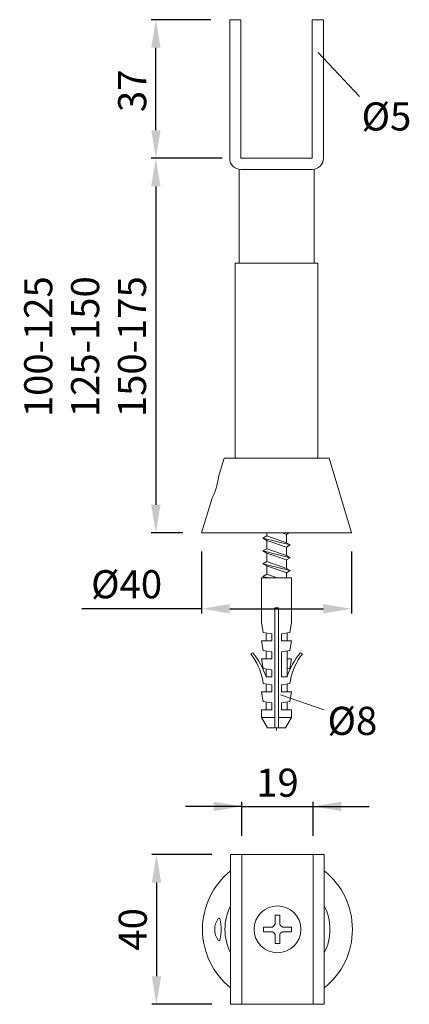
# Model space of a CAD drawing. Extents: x 87 to 107.8, y 136.8 to 189.3.
import ezdxf

# ---------------------------------------------------------------- set-up
doc = ezdxf.new("R2010")
doc.units = 0
doc.header["$PDMODE"] = 35
doc.header["$PDSIZE"] = 10
doc.linetypes.add('AUSGEZOGEN', pattern=[0])
doc.layers.get('0').update_dxf_attribs({"linetype": 'AUSGEZOGEN'})
doc.layers.get('Defpoints').update_dxf_attribs({"linetype": 'CONTINUOUS'})
for name, color, linetype in [('BEMASS', 40, 'AUSGEZOGEN'), ('GEWINDE', 140, 'AUSGEZOGEN'), ('KONTUR', 7, 'AUSGEZOGEN')]:
    doc.layers.add(name, color=color, linetype=linetype)
doc.styles.add('Helvetica 45 1.5mm', font='ARIAL.TTF', dxfattribs={"height": 1.5})
doc.dimstyles.new('MAßSTAB-1-4', dxfattribs={"dimtxt": 1.5, "dimasz": 1.5, "dimexe": 0.25, "dimexo": 1, "dimgap": 0.5, "dimtad": 1, "dimdec": 1, "dimlfac": 5, "dimzin": 9, "dimdsep": 46, "dimlunit": 6, "dimtxsty": 'Helvetica 45 1.5mm', "dimcen": 0, "dimclrd": 40, "dimclre": 40, "dimclrt": 200, "dimadec": 0, "dimazin": 0, "dimtm": 0.1, "dimtfac": 0.714286, "dimtdec": 1, "dimtmove": 0, "dimatfit": 2, "dimfxl": 1, "dimtolj": 1, "dimtzin": 9, "dimarcsym": 0})

# ---------------------------------------------------------------- blocks, each defined once
blk = doc.blocks.new('*D0')
at = {"layer": 'BEMASS', "color": 40, "lineweight": -2}
for p, q in [((97.27, 144.784), (94.067, 144.784)), ((94.317, 143.284), (94.317, 138.284)), ((97.27, 136.784), (94.067, 136.784))]:
    blk.add_line(p, q, dxfattribs=at)
at = {"layer": 'BEMASS', "color": 40}
for points in [[(94.567, 143.284), (94.067, 143.284), (94.317, 144.784)], [(94.067, 138.284), (94.567, 138.284), (94.317, 136.784)]]:
    blk.add_solid(points, dxfattribs=at)
at = {"layer": 'Defpoints', "color": 0}
for p in [(98.27, 144.784), (94.317, 136.784), (98.27, 136.784)]:
    blk.add_point(p, dxfattribs=at)
at = {"layer": 'BEMASS', "color": 200, "lineweight": 9, "insert": (93.051, 140.784), "char_height": 1.5, "attachment_point": 5, "rotation": 90, "style": 'Helvetica 45 1.5mm'}
blk.add_mtext('\\A1;40', dxfattribs=at)
blk = doc.blocks.new('*D1')
at = {"layer": 'BEMASS', "color": 40, "lineweight": -2}
for p, q in [((97.823, 181.949), (94.032, 181.949)), ((94.282, 180.449), (94.282, 163.449)), ((95.723, 161.949), (94.032, 161.949))]:
    blk.add_line(p, q, dxfattribs=at)
at = {"layer": 'BEMASS', "color": 40}
for points in [[(94.532, 180.449), (94.032, 180.449), (94.282, 181.949)], [(94.032, 163.449), (94.532, 163.449), (94.282, 161.949)]]:
    blk.add_solid(points, dxfattribs=at)
at = {"layer": 'Defpoints', "color": 0}
for p in [(98.823, 181.949), (94.282, 161.949), (96.723, 161.949)]:
    blk.add_point(p, dxfattribs=at)
at = {"layer": 'BEMASS', "color": 200, "lineweight": 9, "insert": (90.511, 171.891), "char_height": 1.5, "attachment_point": 5, "rotation": 90, "style": 'Helvetica 45 1.5mm'}
blk.add_mtext('\\A1;100-125\\P125-150\\P150-175', dxfattribs=at)
blk = doc.blocks.new('*D2')
at = {"layer": 'BEMASS', "color": 40, "lineweight": -2}
for p, q in [((97.223, 189.349), (94.037, 189.349)), ((94.287, 183.449), (94.287, 187.849)), ((95.203, 181.949), (94.537, 181.949))]:
    blk.add_line(p, q, dxfattribs=at)
at = {"layer": 'BEMASS', "color": 40}
for points in [[(94.537, 187.849), (94.037, 187.849), (94.287, 189.349)], [(94.037, 183.449), (94.537, 183.449), (94.287, 181.949)]]:
    blk.add_solid(points, dxfattribs=at)
at = {"layer": 'Defpoints', "color": 0}
for p in [(94.287, 189.349), (98.223, 189.349), (94.203, 181.949)]:
    blk.add_point(p, dxfattribs=at)
at = {"layer": 'BEMASS', "color": 200, "lineweight": 9, "insert": (93.021, 185.554), "char_height": 1.5, "attachment_point": 5, "rotation": 90, "style": 'Helvetica 45 1.5mm'}
blk.add_mtext('\\A1;37', dxfattribs=at)
blk = doc.blocks.new('*D3')
at = {"layer": 'BEMASS', "color": 40, "lineweight": -2}
for p, q in [((96.723, 160.949), (96.723, 157.652)), ((104.723, 160.949), (104.723, 157.652)), ((96.723, 157.902), (90.337, 157.902)), ((98.223, 157.902), (103.223, 157.902))]:
    blk.add_line(p, q, dxfattribs=at)
at = {"layer": 'BEMASS', "color": 40}
for points in [[(98.223, 158.152), (98.223, 157.652), (96.723, 157.902)], [(103.223, 157.652), (103.223, 158.152), (104.723, 157.902)]]:
    blk.add_solid(points, dxfattribs=at)
at = {"layer": 'Defpoints', "color": 0}
for p in [(96.723, 161.949), (104.723, 161.949), (104.723, 157.902)]:
    blk.add_point(p, dxfattribs=at)
at = {"layer": 'BEMASS', "color": 200, "lineweight": 9, "insert": (92.723, 159.209), "char_height": 1.5, "attachment_point": 5, "style": 'Helvetica 45 1.5mm'}
blk.add_mtext('\\A1;Ø40', dxfattribs=at)
blk = doc.blocks.new('*D4')
at = {"layer": 'BEMASS', "color": 40, "lineweight": -2}
for p, q in [((98.87, 147.35), (95.87, 147.35)), ((98.87, 145.784), (98.87, 147.6)), ((98.87, 147.35), (102.67, 147.35)), ((102.67, 145.784), (102.67, 147.6)), ((102.67, 147.35), (105.67, 147.35))]:
    blk.add_line(p, q, dxfattribs=at)
at = {"layer": 'BEMASS', "color": 40}
for points in [[(97.37, 147.1), (97.37, 147.6), (98.87, 147.35)], [(104.17, 147.6), (104.17, 147.1), (102.67, 147.35)]]:
    blk.add_solid(points, dxfattribs=at)
at = {"layer": 'Defpoints', "color": 0}
for p in [(102.67, 147.35), (98.87, 144.784), (102.67, 144.784)]:
    blk.add_point(p, dxfattribs=at)
at = {"layer": 'BEMASS', "color": 200, "lineweight": 9, "insert": (100.77, 148.615), "char_height": 1.5, "attachment_point": 5, "style": 'Helvetica 45 1.5mm'}
blk.add_mtext('\\A1;19', dxfattribs=at)

msp = doc.modelspace()

# ---------------------------------------------------------------- linework, layer by layer
at = {"lineweight": 9}
for p, q in [((100.645, 141.057), (100.645, 141.534)), ((100.645, 141.534), (100.895, 141.534)), ((100.895, 141.057), (100.895, 141.534)), ((100.498, 140.909), (100.02, 140.909)), ((100.02, 140.659), (100.02, 140.909)), ((101.043, 140.909), (101.52, 140.909)), ((101.52, 140.659), (101.52, 140.909)), ((100.498, 140.659), (100.02, 140.659)), ((100.645, 140.511), (100.645, 140.034)), ((100.895, 140.511), (100.895, 140.034)), ((101.043, 140.659), (101.52, 140.659)), ((100.645, 140.034), (100.895, 140.034))]:
    msp.add_line(p, q, dxfattribs=at)
msp.add_circle((100.77, 140.784), 1.25, dxfattribs=at)
for centre, start, end in [((100.373, 141.182), 294.6243, 335.3757), ((101.168, 141.182), 204.6243, 245.3757), ((100.373, 140.386), 24.6243, 65.3757), ((101.168, 140.386), 114.6243, 155.3757)]:
    msp.add_arc(centre, 0.3, start, end, dxfattribs=at)
at = {"layer": 'BEMASS', "lineweight": 9}
for p, q in [((102.941, 187.592), (105.144, 185.257)), ((100.932, 153.306), (103.24, 152.513)), ((100.723, 151.504), (100.723, 151.401))]:
    msp.add_line(p, q, dxfattribs=at)
at = {"layer": 'Defpoints', "color": 0, "linetype": 'ByBlock', "lineweight": 9}
for p in [(98.823, 181.949), (97.923, 165.949), (97.923, 165.949), (104.704, 161.949)]:
    msp.add_point(p, dxfattribs=at)
at = {"layer": 'GEWINDE', "lineweight": 9}
for p, q in [((101.246, 161.87), (101.021, 161.949)), ((101.382, 161.949), (101.246, 161.87)), ((99.998, 161.671), (100.203, 161.789)), ((101.451, 161.305), (99.998, 161.671)), ((99.998, 161.671), (100.203, 161.553)), ((100.203, 161.789), (101.246, 161.424)), ((101.246, 161.187), (100.203, 161.553)), ((101.451, 161.305), (101.246, 161.424)), ((99.998, 160.989), (100.203, 161.107)), ((101.451, 160.623), (99.998, 160.989)), ((99.998, 160.989), (100.203, 160.87)), ((100.203, 161.107), (101.246, 160.741)), ((101.246, 160.505), (100.203, 160.87)), ((101.451, 161.305), (101.246, 161.187)), ((99.998, 160.306), (100.203, 160.424)), ((100.203, 160.424), (101.246, 160.058)), ((101.451, 160.623), (101.246, 160.741)), ((101.451, 160.623), (101.246, 160.505)), ((101.451, 159.94), (99.998, 160.306)), ((99.998, 160.306), (100.203, 160.188)), ((101.246, 159.822), (100.203, 160.188)), ((101.451, 159.94), (101.246, 160.058)), ((101.451, 159.94), (101.246, 159.822)), ((99.998, 159.623), (100.203, 159.742)), ((100.294, 159.549), (99.998, 159.623)), ((99.998, 159.623), (100.127, 159.549)), ((100.203, 159.742), (100.753, 159.549))]:
    msp.add_line(p, q, dxfattribs=at)
at = {"layer": 'KONTUR', "lineweight": 9}
for p, q in [((98.223, 189.349), (98.823, 189.349)), ((98.223, 189.349), (98.223, 181.949)), ((98.823, 189.349), (98.823, 181.949)), ((102.623, 189.349), (102.623, 181.949)), ((102.623, 189.349), (103.223, 189.349)), ((103.223, 189.349), (103.223, 181.949)), ((98.823, 181.949), (102.623, 181.949)), ((98.723, 176.349), (98.723, 181.349)), ((98.823, 181.349), (102.623, 181.349)), ((102.723, 176.349), (102.723, 181.349)), ((98.523, 176.349), (98.523, 165.949)), ((98.523, 176.349), (102.923, 176.349)), ((102.923, 176.349), (102.923, 165.949)), ((97.624, 164.951), (97.923, 165.949)), ((97.923, 165.949), (103.523, 165.949)), ((103.523, 165.949), (104.723, 161.949)), ((96.723, 161.949), (97.264, 163.751)), ((96.723, 161.949), (104.723, 161.949)), ((99.966, 161.949), (101.48, 161.949)), ((100.203, 161.789), (100.203, 161.949)), ((100.203, 161.107), (100.203, 161.553)), ((101.246, 161.424), (101.246, 161.87)), ((100.203, 160.424), (100.203, 160.87)), ((101.246, 160.741), (101.246, 161.187)), ((101.246, 160.058), (101.246, 160.505)), ((100.203, 159.742), (100.203, 160.188)), ((101.246, 159.549), (101.246, 159.822)), ((99.923, 159.549), (99.923, 157.149)), ((101.523, 159.549), (99.923, 159.549)), ((101.523, 159.549), (101.523, 157.149)), ((100.627, 151.549), (100.627, 157.949)), ((100.819, 157.949), (100.627, 157.949)), ((100.819, 151.549), (100.819, 157.949)), ((99.923, 157.149), (100.013, 156.637)), ((101.523, 157.149), (101.433, 156.637)), ((99.923, 156.189), (100.013, 155.677)), ((100.467, 156.189), (99.923, 156.189)), ((100.013, 156.637), (100.467, 156.557)), ((100.163, 156.601), (100.163, 156.189)), ((100.467, 156.189), (100.467, 156.557)), ((101.433, 156.637), (100.979, 156.557)), ((100.979, 156.189), (100.979, 156.557)), ((100.979, 156.189), (101.523, 156.189)), ((101.283, 156.601), (101.283, 156.189)), ((101.523, 156.189), (101.433, 155.677)), ((100.013, 155.677), (100.467, 155.597)), ((100.163, 155.641), (100.163, 155.229)), ((100.467, 155.229), (100.467, 155.597)), ((101.433, 155.677), (100.979, 155.597)), ((100.979, 154.269), (100.979, 155.597)), ((101.283, 155.641), (101.283, 155.229)), ((99.452, 155.549), (99.347, 155.486)), ((100.467, 155.229), (99.923, 155.229)), ((99.923, 155.229), (100.013, 154.717)), ((101.283, 155.229), (101.523, 155.229)), ((101.283, 154.681), (101.283, 155.229)), ((101.523, 155.229), (101.433, 154.717)), ((101.994, 155.549), (102.099, 155.486)), ((100.013, 154.717), (100.467, 154.637)), ((100.163, 154.681), (100.163, 154.269)), ((100.467, 154.269), (100.467, 154.637)), ((101.433, 154.717), (101.283, 154.69)), ((101.283, 154.681), (101.283, 154.269)), ((99.982, 154.093), (100.013, 153.917)), ((100.467, 154.269), (100.163, 154.269)), ((100.979, 154.269), (101.283, 154.269)), ((101.464, 154.093), (101.433, 153.917)), ((100.013, 153.917), (100.467, 153.837)), ((100.163, 153.881), (100.163, 153.469)), ((100.467, 153.469), (100.467, 153.837)), ((101.433, 153.917), (100.979, 153.837)), ((100.979, 153.469), (100.979, 153.837)), ((101.283, 153.881), (101.283, 153.469)), ((100.467, 153.469), (99.923, 153.469)), ((99.923, 153.469), (100.013, 152.957)), ((100.979, 153.469), (101.523, 153.469)), ((101.523, 153.469), (101.433, 152.957)), ((100.467, 152.509), (99.923, 152.509)), ((99.923, 152.509), (99.923, 152.103)), ((100.013, 152.957), (100.467, 152.877)), ((100.163, 152.921), (100.163, 152.509)), ((100.467, 152.509), (100.467, 152.877)), ((101.433, 152.957), (100.979, 152.877)), ((100.979, 152.509), (100.979, 152.877)), ((100.979, 152.509), (101.523, 152.509)), ((101.283, 152.921), (101.283, 152.509)), ((101.523, 152.509), (101.523, 152.103)), ((100.627, 152.103), (99.923, 152.103)), ((100.243, 151.549), (99.923, 152.103)), ((101.523, 152.103), (100.819, 152.103)), ((101.203, 151.549), (101.523, 152.103)), ((100.819, 151.549), (100.243, 151.549)), ((101.203, 151.549), (100.819, 151.549)), ((103.27, 144.784), (98.27, 144.784)), ((98.27, 144.784), (98.27, 136.784)), ((98.87, 144.784), (98.87, 136.784)), ((102.67, 144.784), (102.67, 136.784)), ((103.27, 144.784), (103.27, 136.784)), ((98.27, 136.784), (103.27, 136.784))]:
    msp.add_line(p, q, dxfattribs=at)
for centre, radius, start, end in [((98.823, 181.949), 0.6, 180, 270), ((102.623, 181.949), 0.6, 270, 0), ((93.926, 165.407), 3.726, 333.6222, 352.9793), ((96.85, 153.506), 3.187, 10.6026, 38.4105), ((96.415, 153.025), 3.949, 18.3566, 39.7201), ((105.031, 153.025), 3.949, 140.2799, 161.6434), ((104.596, 153.506), 3.187, 141.5895, 169.3974), ((100.77, 140.784), 4, 128.6822, 231.3178), ((100.77, 140.784), 4, 308.6822, 51.3178), ((100.77, 140.784), 2.8, 153.2345, 206.7655), ((100.77, 140.784), 2.8, 333.2345, 26.7655), ((98.406, 140.784), 0.982, 143.8234, 216.1766), ((97.654, 141.334), 0.05, 13.5158, 143.8234), ((95.366, 140.784), 2.403, 346.4842, 13.5158), ((97.654, 140.234), 0.05, 216.1766, 346.4842)]:
    msp.add_arc(centre, radius, start, end, dxfattribs=at)

# ---------------------------------------------------------------- texts
at = {"layer": 'BEMASS', "lineweight": 9, "char_height": 1.5, "attachment_point": 1, "style": 'Helvetica 45 1.5mm'}
for s, insert, width in [('Ø5', (105.257, 184.932), 10.593), ('Ø8', (103.439, 152.667), 8.46)]:
    msp.add_mtext(s, dxfattribs=dict(at, insert=insert, width=width))

# ---------------------------------------------------------------- dimensions: what is measured, and where the dimension line sits
at = {"layer": 'BEMASS', "lineweight": 9}
dim = msp.add_linear_dim(base=(94.287, 189.349), p1=(94.203, 181.949), p2=(98.223, 189.349), angle=90, dimstyle='MAßSTAB-1-4', dxfattribs=at)
dim.commit()
dim.dimension.update_dxf_attribs({"geometry": '*D2', "text_midpoint": (94.287, 185.554), "dimtype": 160})
dim = msp.add_linear_dim(base=(94.282, 161.949), p1=(98.823, 181.949), p2=(96.723, 161.949), angle=90, text='100-125\\P125-150\\P150-175', dimstyle='MAßSTAB-1-4', dxfattribs=at)
dim.commit()
dim.dimension.update_dxf_attribs({"geometry": '*D1', "text_midpoint": (94.282, 171.891), "dimtype": 160})
dim = msp.add_linear_dim(base=(104.723, 157.902), p1=(96.723, 161.949), p2=(104.723, 161.949), text='Ø40', dimstyle='MAßSTAB-1-4', dxfattribs=at)
dim.commit()
dim.dimension.update_dxf_attribs({"geometry": '*D3', "text_midpoint": (92.723, 157.902), "dimtype": 160})
dim = msp.add_linear_dim(base=(102.67, 147.35), p1=(98.87, 144.784), p2=(102.67, 144.784), dimstyle='MAßSTAB-1-4', dxfattribs=at)
dim.commit()
dim.dimension.update_dxf_attribs({"geometry": '*D4', "text_midpoint": (100.77, 147.35), "dimtype": 160})
dim = msp.add_linear_dim(base=(94.317, 136.784), p1=(98.27, 144.784), p2=(98.27, 136.784), angle=90, dimstyle='MAßSTAB-1-4', dxfattribs=at)
dim.commit()
dim.dimension.update_dxf_attribs({"geometry": '*D0', "text_midpoint": (93.051, 140.784)})

doc.saveas('drawing.dxf')
